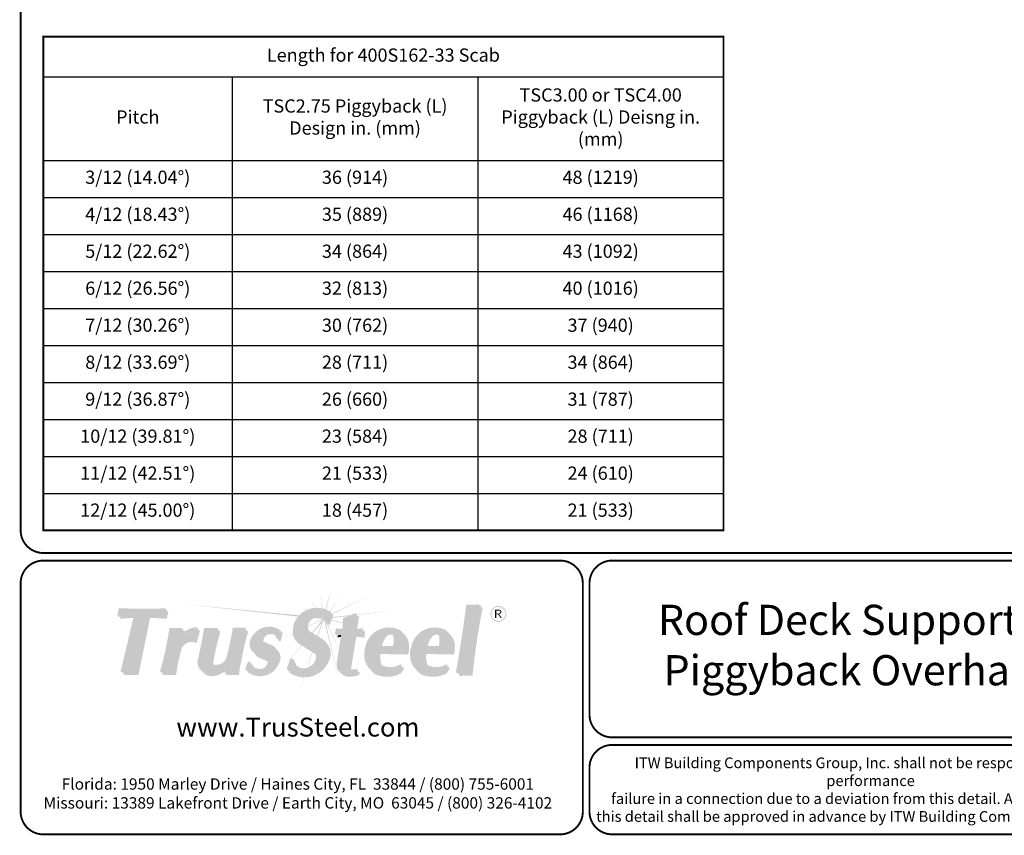
# Model space of a CAD drawing. Extents: x 0 to 11, y 0 to 8.5.
# Drawn here: x 0 to 5.2, y 0 to 4.3 of the extents above; entities that cross this region are included whole.
import ezdxf
from ezdxf import colors
from ezdxf.entities.mleader import LeaderData, LeaderLine
from ezdxf.math import Vec2, Vec3

# ---------------------------------------------------------------- set-up
doc = ezdxf.new("R2010")
doc.units = 0
doc.header["$LTSCALE"] = 0.3
doc.header["$MEASUREMENT"] = 0
doc.layers.get('0').update_dxf_attribs({"linetype": 'CONTINUOUS'})
for name, color, linetype in [('BOR', 7, 'CONTINUOUS'), ('CONSTR', 7, 'CONTINUOUS'), ('Dim-Leaders', 7, 'CONTINUOUS')]:
    doc.layers.add(name, color=color, linetype=linetype)
doc.styles.add('Arial', font='arial.ttf')
doc.styles.add('ROMAND', font='romand')
doc.styles.add('TrusSteel', font='romand.shx', dxfattribs={"height": 0.07})
doc.styles.add('TrusSteel_Std.', font='romand.shx', dxfattribs={"height": 0.07})

# ---------------------------------------------------------------- blocks, each defined once
blk = doc.blocks.new('*T11')
at = {"color": 0, "linetype": 'ByBlock', "lineweight": -2, "transparency": 16777216}
for p, q in [((0, 0), (3.6, 0)), ((0, 0), (0, -2.6142)), ((3.6, 0), (3.6, -2.6142)), ((0, -0.2133), (3.6, -0.2133)), ((1, -0.2133), (1, -2.6142)), ((2.3, -0.2133), (2.3, -2.6142)), ((0, -0.6556), (3.6, -0.6556)), ((0, -0.8515), (3.6, -0.8515)), ((0, -1.0473), (3.6, -1.0473)), ((0, -1.2432), (3.6, -1.2432)), ((0, -1.4391), (3.6, -1.4391)), ((0, -1.6349), (3.6, -1.6349)), ((0, -1.8308), (3.6, -1.8308)), ((0, -2.0266), (3.6, -2.0266)), ((0, -2.2225), (3.6, -2.2225)), ((0, -2.4184), (3.6, -2.4184)), ((0, -2.6142), (3.6, -2.6142))]:
    blk.add_line(p, q, dxfattribs=at)
at = {"color": 0, "transparency": 16777216, "char_height": 0.07, "attachment_point": 5}
for s, insert, width, style in [('Length for 400S162-33 Scab', (1.8, -0.1067), 3.48, 'ROMAND'), ('TSC3.00 or TSC4.00 Piggyback (L) Deisng in. (mm)', (2.95, -0.4345), 1.21, 'TrusSteel'), ('TSC2.75 Piggyback (L) Design in. (mm)', (1.65, -0.4345), 1.21, 'TrusSteel'), ('Pitch', (0.5, -0.4345), 0.91, 'TrusSteel'), ('3/12 (14.04%%D)', (0.5, -0.7535), 0.91, 'TrusSteel'), ('36 (914)', (1.65, -0.7535), 1.21, 'TrusSteel'), ('48 (1219)', (2.95, -0.7535), 1.21, 'TrusSteel'), ('4/12 (18.43%%D)', (0.5, -0.9494), 0.91, 'TrusSteel'), ('35 (889)', (1.65, -0.9494), 1.21, 'TrusSteel'), ('46 (1168)', (2.95, -0.9494), 1.21, 'TrusSteel'), ('5/12 (22.62%%D)', (0.5, -1.1453), 0.91, 'TrusSteel'), ('34 (864)', (1.65, -1.1453), 1.21, 'TrusSteel'), ('43 (1092)', (2.95, -1.1453), 1.21, 'TrusSteel'), ('6/12 (26.56%%D)', (0.5, -1.3411), 0.91, 'TrusSteel'), ('32 (813)', (1.65, -1.3411), 1.21, 'TrusSteel'), ('40 (1016)', (2.95, -1.3411), 1.21, 'TrusSteel'), ('7/12 (30.26%%D)', (0.5, -1.537), 0.91, 'TrusSteel'), ('30 (762)', (1.65, -1.537), 1.21, 'TrusSteel'), ('37 (940)', (2.95, -1.537), 1.21, 'TrusSteel'), ('8/12 (33.69%%D)', (0.5, -1.7329), 0.91, 'TrusSteel'), ('28 (711)', (1.65, -1.7329), 1.21, 'TrusSteel'), ('34 (864)', (2.95, -1.7329), 1.21, 'TrusSteel'), ('9/12 (36.87%%D)', (0.5, -1.9287), 0.91, 'TrusSteel'), ('26 (660)', (1.65, -1.9287), 1.21, 'TrusSteel'), ('31 (787)', (2.95, -1.9287), 1.21, 'TrusSteel'), ('10/12 (39.81%%D)', (0.5, -2.1246), 0.91, 'TrusSteel'), ('23 (584)', (1.65, -2.1246), 1.21, 'TrusSteel'), ('28 (711)', (2.95, -2.1246), 1.21, 'TrusSteel'), ('11/12 (42.51%%D)', (0.5, -2.3204), 0.91, 'TrusSteel'), ('21 (533)', (1.65, -2.3204), 1.21, 'TrusSteel'), ('24 (610)', (2.95, -2.3204), 1.21, 'TrusSteel'), ('12/12 (45.00%%D)', (0.5, -2.5163), 0.91, 'TrusSteel'), ('18 (457)', (1.65, -2.5163), 1.21, 'TrusSteel'), ('21 (533)', (2.95, -2.5163), 1.21, 'TrusSteel')]:
    blk.add_mtext(s, dxfattribs=dict(at, insert=insert, width=width, style=style))

msp = doc.modelspace()

# ---------------------------------------------------------------- hatches: boundary and pattern name
at = {"layer": 'CONSTR', "true_color": 0xc4c4c4}
h = msp.add_hatch(color=9, dxfattribs=at)
h.paths.add_polyline_path([(1.53364, 1.25464), (1.56868, 1.2047, -0.0054531), (1.5716, 1.20477)])
h.paths.add_polyline_path([(1.58945, 1.28228), (1.59918, 1.20226, -0.0055944), (1.60212, 1.20165)])
h.paths.add_polyline_path([(1.64627, 1.30114), (1.61918, 1.19668, -0.0085778), (1.62347, 1.19503)])
h.paths.add_polyline_path([(1.70216, 1.26501), (1.63872, 1.18772, -0.0050725), (1.64108, 1.18637)])
h.paths.add_polyline_path([(1.86172, 1.27528), (1.65254, 1.1727), (1.65143, 1.16992, -0.0036707), (1.65316, 1.16899)])
h.paths.add_polyline_path([(1.4898, 1.2093), (1.51819, 1.1929, -0.0061697), (1.52122, 1.19423)])
h.paths.add_polyline_path([(1.47847, 1.16508), (0.85303, 1.22568), (1.47276, 1.15863, -0.0180611)])
h.paths.add_polyline_path([(1.57124, 1.15248, 0.0533065), (1.56122, 1.15087), (1.60501, 1.14703, 0.1757329)])
h.paths.add_polyline_path([(1.60911, 1.14448, 0.0240696), (1.60501, 1.14703), (1.52605, 1.10659, 0.0130927), (1.52603, 1.10409), (1.6045, 1.1431), (1.54666, 1.07333), (1.55054, 1.07097), (1.59827, 1.12622), (1.57557, 1.0557), (1.57867, 1.05381)])
h.paths.add_polyline_path([(1.44618, 1.06441, -0.0045749), (1.44602, 1.0656), (1.38244, 1.03304), (1.38235, 1.03267)])
h.paths.add_polyline_path([(1.37191, 1.02749), (1.37159, 1.02749), (1.36099, 1.02206)])
h.paths.add_polyline_path([(1.61666, 1.13808, 0.0416568), (1.61038, 1.14357), (1.68864, 0.82191)])
h.paths.add_polyline_path([(1.62556, 1.12546), (1.62257, 1.12546), (1.68982, 0.98802), (1.68993, 0.98875), (1.63133, 1.11467), (1.62944, 1.11467, 0.0573347)])
h.paths.add_polyline_path([(1.65116, 1.14119), (1.65004, 1.1384), (1.71006, 1.12247), (1.71015, 1.12477)])
h.paths.add_polyline_path([(1.7392, 1.16163), (1.75, 1.16589), (1.65691, 1.15563), (1.65521, 1.15137)])
at = {"layer": 'CONSTR', "true_color": 0xededed}
h = msp.add_hatch(color=7, dxfattribs=at)
h.paths.add_polyline_path([(1.28381, 1.0285, 0.1003232), (1.28963, 1.02166), (1.34928, 0.99559, -0.025637), (1.35385, 0.99221, 0.0745296), (1.34165, 1.00322)], flags=17)
h.paths.add_polyline_path([(0.53197, 1.19566), (0.77122, 1.19541), (0.77328, 1.20214, -0.0236178), (0.52456, 1.20322), (0.51622, 1.16321), (0.52517, 1.16321)])
h.paths.add_polyline_path([(0.61505, 1.1623), (0.60408, 1.16152), (0.53354, 0.86476), (0.54433, 0.86476)])
h.paths.add_polyline_path([(0.80011, 1.08965), (0.8585, 1.08965, -0.0081868), (0.86147, 1.09706), (0.7925, 1.09706, -0.0298793), (0.74258, 0.86511), (0.75217, 0.86511, 0.0289137)])
h.paths.add_polyline_path([(0.93839, 1.09389), (0.94082, 1.10252, 0.2246025), (0.85967, 1.06381, 0.0320209), (0.85282, 1.0334, -0.2669695)])
h.paths.add_polyline_path([(0.98362, 1.09033), (1.04439, 1.09033, -0.0010208), (1.04649, 1.098), (0.97596, 1.098, -0.0187745), (0.9433, 0.93358, 0.3019589), (0.96185, 0.8719, -0.2517177), (0.95096, 0.92591, 0.0187745)])
h.paths.add_polyline_path([(1.10309, 0.94525, 0.0254583), (1.13311, 1.08947), (1.19391, 1.08947, -0.0024058), (1.19682, 1.09876), (1.12774, 1.09876, -0.0254583), (1.09773, 0.95454, -0.3688064), (1.03933, 0.90235, -0.2250209), (1.01735, 0.91195, 0.3203139), (1.04383, 0.89305, 0.3728847)])
h.paths.add_polyline_path([(1.09706, 0.8989, -0.0531213), (1.08072, 0.88064), (1.07597, 0.86594), (1.08642, 0.86594)])
h.paths.add_polyline_path([(1.216, 0.91333), (1.22049, 0.91289, -0.031348), (1.21778, 0.91941), (1.20908, 0.92025), (1.19291, 0.87926, 0.0212028), (1.20053, 0.87409)])
h.paths.add_polyline_path([(1.32009, 0.91121, 0.1965537), (1.31106, 0.92706, 0.0006464), (1.30996, 0.92764, -0.1113674), (1.31361, 0.91769, -0.3823233), (1.27261, 0.88098, -0.1830105), (1.23503, 0.89436, 0.2254472), (1.2791, 0.8745, 0.3823233)])
h.paths.add_polyline_path([(1.24251, 1.04785, -0.3633086), (1.37448, 1.0864), (1.37558, 1.09062, 0.3956376), (1.23282, 1.05754, 0.2425191), (1.21928, 0.99337, 0.1362355), (1.23796, 0.96778, -0.0776025), (1.22897, 0.98369, -0.2425191)])
h.paths.add_polyline_path([(1.34905, 1.06694, -0.1725446), (1.35606, 1.04392), (1.36311, 1.04392, 0.1949474)], flags=17)
h.paths.add_polyline_path([(1.4399, 0.92982), (1.44586, 0.92986, -0.0313057), (1.44459, 0.93711), (1.4327, 0.93702), (1.41282, 0.87954, 0.0167967), (1.42074, 0.87443)])
h.paths.add_polyline_path([(1.53518, 0.88315, 0.2562101), (1.57465, 0.92882, 0.3205011), (1.56328, 0.96103, -0.226806), (1.56744, 0.93602, -0.2562101), (1.52798, 0.89035, -0.2919855), (1.46521, 0.89859, 0.3396674)])
h.paths.add_polyline_path([(1.5081, 1.1743, -0.2731761), (1.64407, 1.18097), (1.64521, 1.18384, 0.2954807), (1.49969, 1.18271, 0.264556), (1.44562, 1.07779, 0.2381215), (1.46927, 1.02306, -0.191015), (1.45403, 1.06938, -0.264556)])
h.paths.add_polyline_path([(1.6808, 1.09001, 0.1070525), (1.71615, 1.08722), (1.71828, 1.14343), (1.77998, 1.16773), (1.78164, 1.17835), (1.71113, 1.15058), (1.709, 1.09436, -0.1070525), (1.67365, 1.09716, -0.0992769), (1.66502, 1.06387, -0.0154267), (1.67604, 1.06605, 0.0701737)])
h.paths.add_polyline_path([(1.81471, 1.09774, -0.0923804), (1.77665, 1.09334), (1.77567, 1.08707, 0.0869664), (1.81176, 1.08802, -0.0312306)])
h.paths.add_polyline_path([(1.7094, 1.06132, 0.0114145), (1.7011, 1.06097), (1.67806, 0.9119, 0.1856328), (1.6867, 0.87083, 0.0216569), (1.69172, 0.86724, -0.1673503), (1.6852, 0.90475)])
h.paths.add_polyline_path([(1.7845, 0.88367, -0.1035386), (1.76079, 0.87822, -0.154224), (1.74875, 0.88105, 0.2847572), (1.76794, 0.87107, 0.0617998), (1.78241, 0.87316)])
h.paths.add_polyline_path([(2.01997, 1.0791, -0.0213287), (2.02549, 1.07466, 0.0538291), (2.01236, 1.08671, 0.4959131), (1.83002, 0.99938, 0.1127454), (1.82428, 0.94776, 0.210411), (1.85634, 0.87725, -0.1813171), (1.83189, 0.94015, -0.1127454), (1.83763, 0.99177, -0.4959131)])
h.paths.add_polyline_path([(1.98161, 1.059, 0.0905992), (1.97399, 1.06663, -0.1360053), (1.97601, 1.00166), (1.90882, 1.00191, 0.0169491), (1.90823, 0.99433), (1.98363, 0.99405, 0.1359673)], flags=17)
h.paths.add_polyline_path([(2.01519, 0.89371), (2.02088, 0.90276), (2.01687, 0.90645, -0.2483844), (1.91867, 0.8998, -0.058218), (1.91302, 0.90267, 0.1587474), (1.92628, 0.89218, 0.2217422)], flags=17)
h.paths.add_polyline_path([(2.07243, 0.99938, 0.1127454), (2.0667, 0.94776, 0.210411), (2.09875, 0.87725, -0.1813171), (2.07431, 0.94015, -0.1127454), (2.08005, 0.99177, -0.4959131), (2.26239, 1.0791, -0.0213287), (2.2679, 1.07466, 0.0538291), (2.25478, 1.08671, 0.4959131)])
h.paths.add_polyline_path([(2.22402, 1.059, 0.0905992), (2.21641, 1.06663, -0.1360053), (2.21843, 1.00166), (2.15123, 1.00191, 0.0169491), (2.15065, 0.99433), (2.22604, 0.99405, 0.1359673)], flags=17)
h.paths.add_polyline_path([(2.2576, 0.89371), (2.2633, 0.90276), (2.25929, 0.90645, -0.2483844), (2.16108, 0.8998, -0.058218), (2.15544, 0.90267, 0.1587474), (2.1687, 0.89218, 0.2217422)], flags=17)
h.paths.add_polyline_path([(2.37523, 1.21605, 0.0416043), (2.43148, 1.21574, -0.0005329), (2.43303, 1.22355, -0.0511976), (2.36387, 1.2226, -0.0131852), (2.30785, 0.85984, -0.0120368), (2.32071, 0.86163, 0.0128804)])
at = {"layer": 'CONSTR'}
h = msp.add_hatch(color=7, dxfattribs=at)
h.paths.add_polyline_path([(1.6605, 1.16464, 0.0195991), (1.65143, 1.16992), (1.63372, 1.12546), (1.62556, 1.12546, -0.0573347), (1.62944, 1.11467), (1.64059, 1.11467)])
h.paths.add_polyline_path([(1.56437, 1.16326, 0.5701905), (1.5263, 1.09048, 0.017766), (1.52959, 1.08671, -0.5166795), (1.57124, 1.15248, -0.2724262), (1.61914, 1.13532, 0.3424101)])
h.paths.add_polyline_path([(1.63665, 0.92291, 0.2939711), (1.63014, 1.00941, -0.251055), (1.62978, 0.9337, -0.4540311), (1.42927, 0.86644), (1.42689, 0.86155, 0.4778054)])
h.paths.add_polyline_path([(1.79704, 1.16223), (1.78676, 1.15818), (1.77665, 1.09334, 0.023015), (1.78627, 1.09311)])
h.paths.add_polyline_path([(1.83011, 1.08162, -0.0287698), (1.81844, 1.07874, 0.0727121), (1.81703, 1.05524, 0.0244161), (1.77274, 1.06042), (1.74676, 0.89755, 0.2115109), (1.74875, 0.88105, 0.0758039), (1.75449, 0.87872, -0.1220931), (1.75502, 0.88858), (1.781, 1.05145, -0.0244161), (1.82529, 1.04627, -0.1109456)])
h.paths.add_polyline_path([(1.7999, 0.86756, -0.0482205), (1.78912, 0.86379), (1.7881, 0.85867, -0.0863505), (1.75493, 0.85063, -0.2071119), (1.69908, 0.85994, 0.0258495), (1.7021, 0.85471, 0.2307618), (1.76319, 0.84166, 0.0863505), (1.79636, 0.84971)])
h.paths.add_polyline_path([(1.93912, 1.04984, -0.3588351), (1.9756, 1.06097, 0.0120539), (1.974, 1.06662, 0.0002644), (1.97398, 1.06664, 0.4198813), (1.93192, 1.05855, 0.1389335), (1.90882, 1.00191), (1.91733, 1.00188, -0.1190532)])
h.paths.add_polyline_path([(2.06041, 0.9944, 0.2209539), (2.03815, 1.0607, -0.185491), (2.05321, 1.00311, -0.0856975), (2.04846, 0.96601), (1.9027, 0.96889, 0.1577988), (1.91192, 0.90447, 0.0193597), (1.91302, 0.90267, 0.0411009), (1.91694, 0.9005, -0.1451799), (1.90989, 0.96019), (2.05566, 0.95731, 0.0856975)])
h.paths.add_polyline_path([(2.03569, 0.88644), (2.03168, 0.89013, -0.0262887), (2.02199, 0.88481), (2.01053, 0.86658, -0.2280919), (1.87596, 0.86049, -0.0623439), (1.85765, 0.87581, 0.0919207), (1.88315, 0.85178, 0.2280919), (2.01773, 0.85788)])
h.paths.add_polyline_path([(2.2781, 0.88644), (2.2741, 0.89013, -0.0262887), (2.26441, 0.88481), (2.25295, 0.86658, -0.2280919), (2.11837, 0.86049, -0.0623439), (2.10006, 0.87581, 0.0919207), (2.12557, 0.85178, 0.2280919), (2.26014, 0.85788)])
h.paths.add_polyline_path([(2.18154, 1.04984, -0.3588351), (2.21802, 1.06097, 0.0120912), (2.21641, 1.06663, 0.4200318), (2.17434, 1.05855, 0.1389335), (2.15123, 1.00191), (2.15974, 1.00188, -0.1190532)])
h.paths.add_polyline_path([(2.30283, 0.9944, 0.2209539), (2.28056, 1.0607, -0.185491), (2.29563, 1.00311, -0.0856975), (2.29088, 0.96601), (2.14511, 0.96889, 0.1577988), (2.15434, 0.90447, 0.0193597), (2.15544, 0.90267, 0.0411009), (2.15936, 0.9005, -0.1451799), (2.15231, 0.96019), (2.29807, 0.95731, 0.0856975)])
h.paths.add_polyline_path([(2.45058, 1.20616, -0.0063208), (2.44207, 1.20527, 0.0236834), (2.39046, 0.85542, 0.0584677), (2.32758, 0.85452, -0.0004407), (2.3254, 0.84244, -0.0663449), (2.39666, 0.84459, -0.0244835)])
at = {"layer": 'CONSTR', "true_color": 0xb3b3b3}
for points in [[(2.44439, 1.21699, -0.0511976), (2.37523, 1.21605, -0.0131852), (2.3192, 0.85328, -0.0663449), (2.39046, 0.85542, -0.0244835)], [(1.54625, 1.07359, -0.0935525), (1.5263, 1.09048, -0.5701905), (1.56437, 1.16326, -0.4017452), (1.62257, 1.12546), (1.63372, 1.12546), (1.65363, 1.17543, 0.2954807), (1.5081, 1.1743, 0.264556), (1.45403, 1.06938, 0.3223656), (1.49534, 1.00408, 0.0158282), (1.56135, 0.96227, -0.3421771), (1.57465, 0.92882, -0.2562101), (1.53518, 0.88315, -0.513418), (1.45179, 0.92991), (1.4399, 0.92982), (1.42002, 0.87234, 0.4778054), (1.62978, 0.9337, 0.4162775), (1.59702, 1.04262)], [(1.82186, 1.09059, -0.1121304), (1.77567, 1.08707), (1.78879, 1.1712), (1.71828, 1.14343), (1.71615, 1.08722, -0.1070525), (1.6808, 1.09001, -0.0992769), (1.67217, 1.05673, -0.0516298), (1.7094, 1.06132), (1.68509, 0.90401, 0.182311), (1.69384, 0.86368, 0.2307618), (1.75493, 0.85063, 0.0863505), (1.7881, 0.85867), (1.79165, 0.87652, -0.1035386), (1.76794, 0.87107, -0.5280737), (1.74676, 0.89755), (1.77274, 1.06042, -0.0244161), (1.81703, 1.05524, -0.1109456)]]:
    msp.add_hatch(color=253, dxfattribs=at).paths.add_polyline_path(points)
at = {"layer": 'CONSTR'}
h = msp.add_hatch(color=0, dxfattribs=at)
h.paths.add_polyline_path([(2.49151, 1.17239, 1), (2.57623, 1.17239, 1)])
h.paths.add_polyline_path([(2.57133, 1.17239, -1), (2.49641, 1.17239, -1)], flags=16)
h.paths.add_polyline_path([(2.53991, 1.19475, -0.253847), (2.54911, 1.18647, -0.0636073), (2.54918, 1.18178, -0.2346837), (2.53728, 1.16984, -0.0212998), (2.55234, 1.15), (2.54507, 1.15, 0.0802479), (2.53141, 1.16984), (2.52185, 1.16984), (2.52185, 1.15), (2.51579, 1.15), (2.51579, 1.19475)], flags=0)
h.paths.add_polyline_path([(2.53746, 1.1905, -0.4379121), (2.54378, 1.18128, -0.3071928), (2.53397, 1.17368), (2.52185, 1.17368), (2.52185, 1.1905)], flags=0)
at = {"layer": 'CONSTR', "true_color": 0x0785bb}
for points in [[(0.68319, 1.16123), (0.77139, 1.15616), (0.77979, 1.1954), (0.53192, 1.1954), (0.52363, 1.15585), (0.61505, 1.1623), (0.54265, 0.85769), (0.62159, 0.85769)], [(1.28963, 1.02166, -0.1943904), (1.28121, 1.03635, -0.4227837), (1.32349, 1.07375, -0.4628356), (1.36354, 1.03644), (1.3736, 1.03644), (1.38527, 1.08093, 0.3956376), (1.24251, 1.04785, 0.2425191), (1.22897, 0.98369, 0.2253316), (1.26551, 0.9484, -0.0260177), (1.31106, 0.92706, -0.1965537), (1.32009, 0.91121, -0.3823233), (1.2791, 0.8745, -0.3256936), (1.2247, 0.91248), (1.216, 0.91333), (1.19984, 0.87234, 0.4968986), (1.36608, 0.92063, 0.4022879), (1.34928, 0.99559)], [(0.92853, 1.02562), (0.94786, 1.09435, 0.2912951), (0.85282, 1.0334, -0.060251), (0.86888, 1.08965), (0.80011, 1.08965, -0.0298178), (0.75026, 0.85819), (0.82097, 0.85819, -0.0384742), (0.84764, 0.98863, -0.505755)], [(1.05416, 1.09033), (0.98362, 1.09033, -0.0187745), (0.95096, 0.92591, 0.5477741), (1.01474, 0.85141, 0.2149371), (1.09706, 0.8989), (1.08387, 0.85804), (1.15293, 0.85804, -0.0546131), (1.1662, 0.9364, -0.0389134), (1.20219, 1.08947), (1.13311, 1.08947, -0.0254583), (1.10309, 0.94525, -0.3688064), (1.04469, 0.89306, -0.4784485), (1.0163, 0.92615, -0.0216411)]]:
    msp.add_hatch(color=142, dxfattribs=at).paths.add_polyline_path(points)
at = {"layer": 'CONSTR'}
h = msp.add_hatch(color=7, dxfattribs=at)
h.paths.add_polyline_path([(0.60408, 1.16152), (0.53282, 1.1565), (0.53071, 1.14641), (0.60168, 1.15142)])
h.paths.add_polyline_path([(0.69027, 1.15179), (0.77847, 1.14672), (0.78688, 1.18597), (0.77777, 1.18597), (0.77139, 1.15616), (0.68319, 1.16123), (0.62159, 0.85769), (0.55197, 0.85769), (0.54973, 0.84825), (0.62867, 0.84825)])
h.paths.add_polyline_path([(0.87762, 1.08115), (0.86548, 1.08115, 0.0187705), (0.85967, 1.06381, -0.0595603)], flags=17)
h.paths.add_polyline_path([(0.95496, 1.08584, 0.0229193), (0.94534, 1.08537), (0.92853, 1.02562, 0.505755), (0.84764, 0.98863, 0.0384742), (0.82097, 0.85819), (0.7597, 0.85819, -0.0011105), (0.75735, 0.84968), (0.82806, 0.84968, -0.0384742), (0.85474, 0.98012, -0.505755), (0.93562, 1.01712)])
h.paths.add_polyline_path([(1.08118, 0.86594), (1.07597, 0.86594), (1.08072, 0.88064, -0.159989), (1.01474, 0.85141, -0.2130146), (0.96916, 0.86454, 0.2660869), (1.02286, 0.84305, 0.1380352)])
h.paths.add_polyline_path([(1.17432, 0.92803, -0.0389134), (1.21031, 1.0811), (1.19956, 1.0811, 0.0367428), (1.1662, 0.9364, 0.0546131), (1.15293, 0.85804), (1.09446, 0.85804), (1.09199, 0.84967), (1.16105, 0.84967, -0.0546131)])
h.paths.add_polyline_path([(1.06228, 1.08196), (1.05187, 1.08196, 0.0205577), (1.01625, 0.92591, 0.1270721), (1.01735, 0.91195, 0.0861579), (1.02478, 0.90591, -0.1072949), (1.02442, 0.91778, -0.0216411)])
h.paths.add_polyline_path([(1.33087, 1.06479, -0.1610309), (1.35296, 1.06026, 0.0540235), (1.34905, 1.06694, 0.1909163), (1.32349, 1.07375, 0.4227837), (1.28121, 1.03635, 0.0922678), (1.28381, 1.0285), (1.28877, 1.02633, -0.0118879), (1.2886, 1.0274, -0.4227837)])
h.paths.add_polyline_path([(1.39266, 1.07198, 0.0225618), (1.38409, 1.07644), (1.3736, 1.03644), (1.37022, 1.03644, -0.062797), (1.37093, 1.02749), (1.38099, 1.02749)])
h.paths.add_polyline_path([(1.36531, 0.97933, -0.2863208), (1.36608, 0.92063, -0.468127), (1.20824, 0.86668), (1.20654, 0.86385, 0.4968986), (1.37279, 0.91214, 0.3399394)])
at = {"layer": 'CONSTR', "true_color": 0xc4c4c4}
h = msp.add_hatch(color=9, dxfattribs=at)
h.paths.add_polyline_path([(1.49345, 1.00488, -0.0106245), (1.4909, 1.00606), (1.43367, 0.93703), (1.43484, 0.93704)])
h.paths.add_polyline_path([(1.43128, 0.93291), (1.43201, 0.93502), (1.40609, 0.90375)])
h.paths.add_polyline_path([(1.55018, 0.96894, -0.0005019), (1.54806, 0.97022), (1.52153, 0.88779, 0.0071849), (1.52313, 0.88834)])
h.paths.add_polyline_path([(1.50572, 0.83648, -0.0029594), (1.50406, 0.8365), (1.4883, 0.78578), (1.48868, 0.7857)])
h.paths.add_polyline_path([(1.99335, 1.1927), (1.78862, 1.17014), (1.78823, 1.16763)])
h.paths.add_polyline_path([(1.78513, 1.16976), (1.78022, 1.16922), (1.77998, 1.16773)])
at = {"layer": 'CONSTR'}
h = msp.add_hatch(color=0, dxfattribs=at)
h.paths.add_polyline_path([(2.54918, 1.18178, 0.0636073), (2.54911, 1.18647, 0.253847), (2.53991, 1.19475), (2.51579, 1.19475), (2.51579, 1.15), (2.52185, 1.15), (2.52185, 1.16984), (2.53141, 1.16984, -0.0802479), (2.54507, 1.15), (2.55234, 1.15, 0.0212998), (2.53728, 1.16984, 0.2346837)])
h.paths.add_polyline_path([(2.52185, 1.1905), (2.53746, 1.1905, -0.4379121), (2.54378, 1.18128, -0.3071928), (2.53397, 1.17368), (2.52185, 1.17368)], flags=16)
msp.add_hatch(color=7, dxfattribs=at).paths.add_polyline_path([(1.7011, 1.06097, 0.0222264), (1.68501, 1.0592, -0.0352716), (1.68042, 1.04776, -0.0266923), (1.69957, 1.0511)])
at = {"layer": 'CONSTR', "true_color": 0xb3b3b3}
h = msp.add_hatch(color=253, dxfattribs=at)
h.paths.add_polyline_path([(2.01997, 1.0791, 0.4959131), (1.83763, 0.99177, 0.1127454), (1.83189, 0.94015, 0.2518153), (1.87596, 0.86049, 0.2280919), (2.01053, 0.86658), (2.02849, 0.89514), (2.02449, 0.89883, -0.2483844), (1.92628, 0.89218, -0.1786562), (1.91192, 0.90447, -0.1577988), (1.9027, 0.96889), (2.04846, 0.96601, 0.0856975), (2.05321, 1.00311, 0.2677767)])
h.paths.add_polyline_path([(1.93192, 1.05855, -0.5308316), (1.98161, 1.059, -0.1359673), (1.98363, 0.99405), (1.90823, 0.99433, -0.1562506)], flags=16)
h = msp.add_hatch(color=253, dxfattribs=at)
h.paths.add_polyline_path([(2.26239, 1.0791, 0.4959131), (2.08005, 0.99177, 0.1127454), (2.07431, 0.94015, 0.2518153), (2.11837, 0.86049, 0.2280919), (2.25295, 0.86658), (2.27091, 0.89514), (2.2669, 0.89883, -0.2483844), (2.1687, 0.89218, -0.1786562), (2.15434, 0.90447, -0.1577988), (2.14511, 0.96889), (2.29088, 0.96601, 0.0856975), (2.29563, 1.00311, 0.2677767)])
h.paths.add_polyline_path([(2.17434, 1.05855, -0.5308316), (2.22402, 1.059, -0.1359673), (2.22604, 0.99405), (2.15065, 0.99433, -0.1562506)], flags=16)
at = {"layer": 'CONSTR'}
h = msp.add_hatch(color=7, dxfattribs=at)
h.paths.add_polyline_path([(1.2338, 0.90267), (1.229, 0.90296, 0.046731), (1.23503, 0.89436, 0.026826), (1.23983, 0.8907)])
h.paths.add_polyline_path([(1.26551, 0.9484, -0.11345), (1.2429, 0.96228, 0.1772774), (1.27467, 0.93683, -0.0220287), (1.31339, 0.91906, 0.0968503), (1.30996, 0.92764, 0.0253708)])
h.paths.add_polyline_path([(1.45866, 0.91912), (1.45405, 0.91908, 0.0944275), (1.46436, 0.89963, -0.0869529)])

# ---------------------------------------------------------------- linework, layer by layer
at = {"layer": 'BOR', "const_width": 0.01}
for points in [[(0.125, 1.495), (10.875, 1.495, 0.4142136), (10.995, 1.615), (10.995, 8.375, 0.4142136), (10.875, 8.495), (0.125, 8.495, 0.4142136), (0.005, 8.375), (0.005, 1.615, 0.4142136)], [(2.98044, 1.335, 0.4142136), (2.86044, 1.455), (0.125, 1.455, 0.4142136), (0.005, 1.335), (0.005, 0.125, 0.4142136), (0.125, 0.005), (2.86044, 0.005, 0.4142136), (2.98044, 0.125)]]:
    msp.add_lwpolyline(points, format="xyb", close=True, dxfattribs=at)
msp.add_lwpolyline([(0.125, 4.22924), (3.725, 4.22924), (3.725, 1.615), (0.125, 1.615)], close=True, dxfattribs=at)
for points in [[(5.9912, 0.63873, -0.4142136), (5.8712, 0.51873), (3.13576, 0.51873, -0.4142136), (3.01576, 0.63873), (3.01576, 1.335, -0.4142136), (3.13576, 1.455), (5.8712, 1.455, -0.4142136), (5.9912, 1.335), (5.9912, 0.63873)], [(3.01576, 0.35873), (3.01576, 0.125, 0.4142136), (3.13576, 0.005), (5.8712, 0.005, 0.4142136), (5.9912, 0.125), (5.9912, 0.35873, 0.4142136), (5.8712, 0.47873), (3.13576, 0.47873, 0.4142136), (3.01576, 0.35873)]]:
    msp.add_lwpolyline(points, format="xyb", dxfattribs=at)
at = {"layer": 'CONSTR'}
msp.add_line((1.4883, 0.78578), (1.48868, 0.7857), dxfattribs=at)

# ---------------------------------------------------------------- block references
msp.add_blockref('*T11', (0.125, 4.22924))

# ---------------------------------------------------------------- texts
at = {"layer": 'BOR', "attachment_point": 5}
for s, insert, char_height, width, style in [('Roof Deck Support On \\PPiggyback Overhangs', (4.50348, 0.98687), 0.16, 3.853, 'Arial'), ('{\\fArial|b1|i0|c0|p34;www.TrusSteel.com}', (1.47233, 0.57303), 0.1, 1.3336486, 'Arial'), ('{\\fArial|b1|i0|c0|p34;Florida:\\fArial|b0|i0|c0|p34; 1950 Marley Drive / Haines City, FL  33844 / (800) 755-6001\\P\\fArial|b1|i0|c0|p34;Missouri:\\fArial|b0|i0|c0|p34; 13389 Lakefront Drive / Earth City, MO  63045 / (800) 326-4102}', (1.47233, 0.22169), 0.06, 2.7810881, 'TrusSteel')]:
    msp.add_mtext(s, dxfattribs=dict(at, insert=insert, char_height=char_height, width=width, style=style))
at = {"layer": 'BOR', "lineweight": -3, "insert": (4.50348, 0.24187), "char_height": 0.0568, "width": 2.9182779, "attachment_point": 5, "style": 'ROMAND'}
msp.add_mtext('{\\fArial|b0|i0|c0|p34;ITW Building Components Group, Inc. shall not be responsible for any performance\\Pfailure in a connection due to a deviation from this detail. Any variation from\\Pthis detail shall be approved in advance by ITW Building Components Group, Inc.}', dxfattribs=at)

# ---------------------------------------------------------------- leaders
at = {"layer": 'Dim-Leaders'}
ml = msp.add_multileader_mtext('Standard', dxfattribs=at)
ml.set_content('{\\C256;400S162-33\\PStud as scab}', color=256, style='TrusSteel_Std.')
ml.set_leader_properties()
ml.build(insert=Vec2(0, 0))
ml.multileader.update_dxf_attribs({"dogleg_length": 0.05, "arrow_head_size": 0.1})
ctx = ml.context
ctx.base_point, ctx.char_height, ctx.arrow_head_size, ctx.landing_gap_size, ctx.plane_origin = Vec3(2.3574, 4.51653), 0.07, 0.1, 0.05, Vec3(2.54939, 5.01086)
notes = []
notes.append((ctx, [(1, (1, 1, 0), (2.3074, 4.51653), (1, 0), 0.05, [(0, [(2.54939, 5.01086)], 0, [])])]))
ctx.mtext.insert, ctx.mtext.flow_direction = Vec3(2.4074, 4.55156), 5
for ctx, leaders in notes:
    for number, flags, end, landing, length, lines in leaders:
        leader = LeaderData()
        leader.index, (leader.has_last_leader_line, leader.has_dogleg_vector, leader.attachment_direction) = number, flags
        leader.last_leader_point, leader.dogleg_vector, leader.dogleg_length = Vec3(end), Vec3(landing), length
        for number, points, colour, breaks in lines:
            line = LeaderLine()
            line.index, line.vertices, line.color, line.breaks = number, Vec3.list(points), colors.encode_raw_color(colour), breaks
            leader.lines.append(line)
        ctx.leaders.append(leader)

doc.saveas('drawing.dxf')
